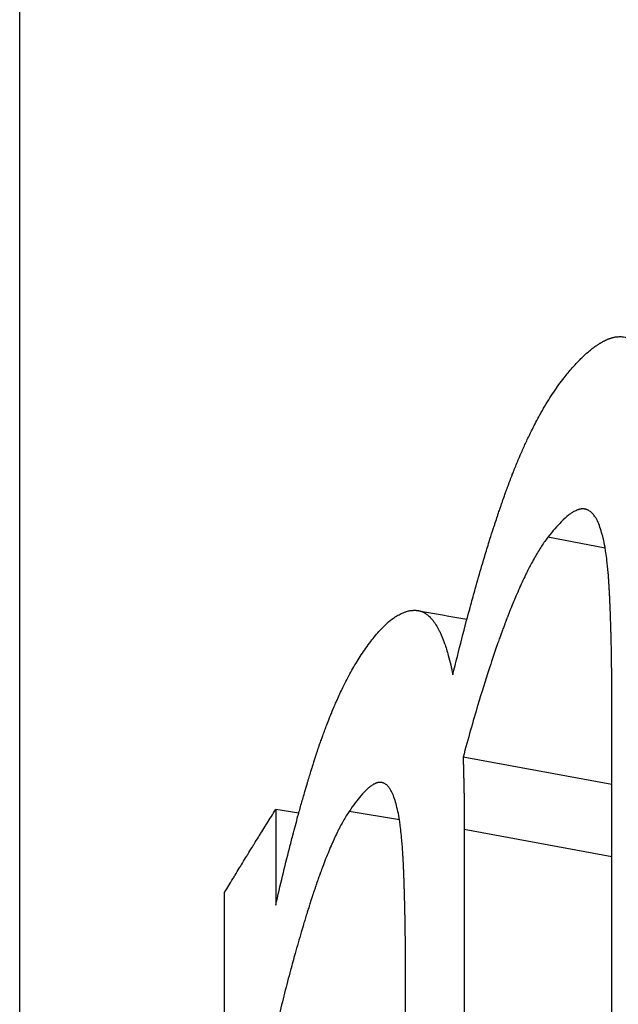
# Model space of a CAD drawing. Units: millimetres. Extents: x 24 to 170, y 37 to 116.
# Drawn here: x 133 to 134, y 58 to 60 of the extents above; entities that cross this region are included whole.
import ezdxf

# ---------------------------------------------------------------- set-up
doc = ezdxf.new("R2010")
doc.units = ezdxf.units.MM
doc.layers.add('Visible Edges(Frese)', color=7, linetype='Continuous', lineweight=50)
doc.layers.add('Visible Tangent Edges(Frese)', color=7, linetype='Continuous', lineweight=40)

msp = doc.modelspace()

# ---------------------------------------------------------------- linework, layer by layer
at = {"layer": 'Visible Edges(Frese)', "lineweight": 25}
for p, q in [((132.7704, 57.9523), (132.7704, 74.2086)), ((133.6575, 58.7485), (133.4346, 58.7895)), ((133.1883, 58.7056), (133.1539, 58.711))]:
    msp.add_line(p, q, dxfattribs=at)
for points, knots in [([(133.586, 59.3578), (133.59, 59.3629), (133.594, 59.3678), (133.598, 59.3723), (133.6019, 59.3768), (133.6058, 59.381), (133.6097, 59.3849), (133.6116, 59.3868), (133.6135, 59.3887), (133.6154, 59.3905), (133.6182, 59.3932), (133.6211, 59.3956), (133.6238, 59.3979), (133.6248, 59.3987), (133.6257, 59.3995), (133.6266, 59.4002), (133.6284, 59.4017), (133.6303, 59.403), (133.6321, 59.4043), (133.633, 59.405), (133.6339, 59.4056), (133.6348, 59.4062), (133.6361, 59.4071), (133.6375, 59.408), (133.6388, 59.4088), (133.6392, 59.4091), (133.6397, 59.4094), (133.6401, 59.4096), (133.641, 59.4102), (133.6419, 59.4107), (133.6428, 59.4112), (133.6432, 59.4114), (133.6436, 59.4117), (133.6441, 59.4119), (133.6447, 59.4122), (133.6454, 59.4126), (133.646, 59.4129), (133.6463, 59.413), (133.6465, 59.4131), (133.6467, 59.4132), (133.6471, 59.4134), (133.6476, 59.4137), (133.648, 59.4139), (133.6482, 59.414), (133.6484, 59.4141), (133.6486, 59.4142), (133.6491, 59.4144), (133.6495, 59.4146), (133.6499, 59.4147), (133.6501, 59.4148), (133.6504, 59.4149), (133.6506, 59.415), (133.6509, 59.4152), (133.6512, 59.4153), (133.6515, 59.4154), (133.6518, 59.4156), (133.6522, 59.4157), (133.6525, 59.4158), (133.6526, 59.4159), (133.6527, 59.4159), (133.6528, 59.416), (133.653, 59.416), (133.6532, 59.4161), (133.6534, 59.4162), (133.6535, 59.4162), (133.6537, 59.4163), (133.6538, 59.4163), (133.654, 59.4164), (133.6542, 59.4165), (133.6544, 59.4166), (133.6545, 59.4166), (133.6546, 59.4166), (133.6547, 59.4167), (133.655, 59.4168), (133.6553, 59.4169), (133.6557, 59.417), (133.6559, 59.4171), (133.6561, 59.4171), (133.6563, 59.4172), (133.6567, 59.4173), (133.6571, 59.4175), (133.6575, 59.4176), (133.6577, 59.4176), (133.658, 59.4177), (133.6582, 59.4178), (133.6586, 59.4179), (133.659, 59.418), (133.6594, 59.4181), (133.6596, 59.4181), (133.6598, 59.4182), (133.66, 59.4182), (133.6606, 59.4184), (133.6613, 59.4185), (133.6619, 59.4186), (133.6623, 59.4187), (133.6627, 59.4188), (133.6631, 59.4188), (133.6639, 59.419), (133.6647, 59.4191), (133.6655, 59.4191), (133.6659, 59.4192), (133.6663, 59.4192), (133.6667, 59.4192), (133.6679, 59.4193), (133.6691, 59.4193), (133.6703, 59.4193), (133.6711, 59.4193), (133.6719, 59.4193), (133.6727, 59.4192), (133.6742, 59.419), (133.6758, 59.4188), (133.6773, 59.4185), (133.678, 59.4183), (133.6788, 59.4181), (133.6795, 59.4179), (133.6833, 59.4168), (133.687, 59.4151), (133.6905, 59.4127), (133.6961, 59.409), (133.7015, 59.4036), (133.7066, 59.3967)], [0, 0, 0, 0, 0.166667, 0.166667, 0.166667, 0.333333, 0.333333, 0.333333, 0.416667, 0.416667, 0.416667, 0.541667, 0.541667, 0.541667, 0.583333, 0.583333, 0.583333, 0.666667, 0.666667, 0.666667, 0.708333, 0.708333, 0.708333, 0.770833, 0.770833, 0.770833, 0.791667, 0.791667, 0.791667, 0.833333, 0.833333, 0.833333, 0.854167, 0.854167, 0.854167, 0.885417, 0.885417, 0.885417, 0.895833, 0.895833, 0.895833, 0.916667, 0.916667, 0.916667, 0.927083, 0.927083, 0.927083, 0.947917, 0.947917, 0.947917, 0.958333, 0.958333, 0.958333, 0.973958, 0.973958, 0.973958, 0.989583, 0.989583, 0.989583, 0.994792, 0.994792, 0.994792, 1.005208, 1.005208, 1.005208, 1.010417, 1.010417, 1.010417, 1.020833, 1.020833, 1.020833, 1.026042, 1.026042, 1.026042, 1.041667, 1.041667, 1.041667, 1.052083, 1.052083, 1.052083, 1.072917, 1.072917, 1.072917, 1.083333, 1.083333, 1.083333, 1.104167, 1.104167, 1.104167, 1.114583, 1.114583, 1.114583, 1.145833, 1.145833, 1.145833, 1.166667, 1.166667, 1.166667, 1.208333, 1.208333, 1.208333, 1.229167, 1.229167, 1.229167, 1.291667, 1.291667, 1.291667, 1.333333, 1.333333, 1.333333, 1.416667, 1.416667, 1.416667, 1.458333, 1.458333, 1.458333, 1.666667, 1.666667, 1.666667, 2, 2, 2, 2]), ([(133.4192, 58.9129), (133.4237, 58.9314), (133.4282, 58.9494), (133.4327, 58.9668), (133.4371, 58.9842), (133.4416, 59.0011), (133.4461, 59.0175), (133.4483, 59.0257), (133.4505, 59.0337), (133.4528, 59.0416), (133.4561, 59.0535), (133.4594, 59.0651), (133.4628, 59.0763), (133.4639, 59.0801), (133.465, 59.0838), (133.4661, 59.0875), (133.4683, 59.0949), (133.4705, 59.1022), (133.4727, 59.1093), (133.4738, 59.1128), (133.4749, 59.1164), (133.476, 59.1199), (133.4777, 59.1251), (133.4794, 59.1303), (133.481, 59.1353), (133.4816, 59.137), (133.4821, 59.1387), (133.4827, 59.1404), (133.4838, 59.1438), (133.4849, 59.1471), (133.486, 59.1504), (133.4865, 59.152), (133.4871, 59.1537), (133.4876, 59.1553), (133.4885, 59.1578), (133.4893, 59.1602), (133.4901, 59.1626), (133.4904, 59.1634), (133.4906, 59.1642), (133.4909, 59.165), (133.4915, 59.1666), (133.492, 59.1682), (133.4926, 59.1698), (133.4928, 59.1705), (133.4931, 59.1713), (133.4934, 59.1721), (133.4939, 59.1737), (133.4945, 59.1753), (133.495, 59.1768), (133.4953, 59.1776), (133.4956, 59.1784), (133.4959, 59.1791), (133.4963, 59.1803), (133.4967, 59.1815), (133.4971, 59.1826), (133.4975, 59.1838), (133.4979, 59.1849), (133.4983, 59.186), (133.4985, 59.1864), (133.4986, 59.1868), (133.4987, 59.1872), (133.499, 59.1879), (133.4993, 59.1887), (133.4996, 59.1895), (133.4997, 59.1898), (133.4998, 59.1902), (133.5, 59.1906), (133.5003, 59.1913), (133.5005, 59.1921), (133.5008, 59.1928), (133.5009, 59.1932), (133.5011, 59.1936), (133.5012, 59.194), (133.5016, 59.1951), (133.502, 59.1962), (133.5025, 59.1973), (133.5027, 59.1981), (133.503, 59.1988), (133.5033, 59.1995), (133.5038, 59.201), (133.5044, 59.2025), (133.505, 59.204), (133.5052, 59.2047), (133.5055, 59.2054), (133.5058, 59.2062), (133.5063, 59.2076), (133.5069, 59.2091), (133.5075, 59.2105), (133.5077, 59.2112), (133.508, 59.2119), (133.5083, 59.2127), (133.5091, 59.2148), (133.51, 59.217), (133.5108, 59.2191), (133.5114, 59.2205), (133.512, 59.2219), (133.5125, 59.2233), (133.5137, 59.2261), (133.5148, 59.2289), (133.5159, 59.2316), (133.5165, 59.233), (133.5171, 59.2344), (133.5176, 59.2357), (133.5194, 59.2398), (133.5211, 59.2438), (133.5228, 59.2478), (133.524, 59.2504), (133.5252, 59.253), (133.5263, 59.2556), (133.5287, 59.2608), (133.531, 59.2658), (133.5334, 59.2707), (133.5346, 59.2732), (133.5358, 59.2756), (133.537, 59.278), (133.5405, 59.2853), (133.5442, 59.2922), (133.5479, 59.299), (133.5503, 59.3035), (133.5528, 59.3078), (133.5552, 59.3121), (133.5602, 59.3206), (133.5653, 59.3287), (133.5704, 59.3363), (133.5755, 59.3439), (133.5807, 59.3511), (133.586, 59.3578)], [0, 0, 0, 0, 0.166667, 0.166667, 0.166667, 0.333333, 0.333333, 0.333333, 0.416667, 0.416667, 0.416667, 0.541667, 0.541667, 0.541667, 0.583333, 0.583333, 0.583333, 0.666667, 0.666667, 0.666667, 0.708333, 0.708333, 0.708333, 0.770833, 0.770833, 0.770833, 0.791667, 0.791667, 0.791667, 0.833333, 0.833333, 0.833333, 0.854167, 0.854167, 0.854167, 0.885417, 0.885417, 0.885417, 0.895833, 0.895833, 0.895833, 0.916667, 0.916667, 0.916667, 0.927083, 0.927083, 0.927083, 0.947917, 0.947917, 0.947917, 0.958333, 0.958333, 0.958333, 0.973958, 0.973958, 0.973958, 0.989583, 0.989583, 0.989583, 0.994792, 0.994792, 0.994792, 1.005208, 1.005208, 1.005208, 1.010417, 1.010417, 1.010417, 1.020833, 1.020833, 1.020833, 1.026042, 1.026042, 1.026042, 1.041667, 1.041667, 1.041667, 1.052083, 1.052083, 1.052083, 1.072917, 1.072917, 1.072917, 1.083333, 1.083333, 1.083333, 1.104167, 1.104167, 1.104167, 1.114583, 1.114583, 1.114583, 1.145833, 1.145833, 1.145833, 1.166667, 1.166667, 1.166667, 1.208333, 1.208333, 1.208333, 1.229167, 1.229167, 1.229167, 1.291667, 1.291667, 1.291667, 1.333333, 1.333333, 1.333333, 1.416667, 1.416667, 1.416667, 1.458333, 1.458333, 1.458333, 1.583333, 1.583333, 1.583333, 1.666667, 1.666667, 1.666667, 1.833333, 1.833333, 1.833333, 2, 2, 2, 2]), ([(133.6413, 59.1284), (133.6402, 59.1322), (133.639, 59.1356), (133.6377, 59.1388), (133.6365, 59.1419), (133.6351, 59.1447), (133.6337, 59.1472), (133.633, 59.1484), (133.6322, 59.1495), (133.6315, 59.1506), (133.6303, 59.1522), (133.6292, 59.1537), (133.6279, 59.1549), (133.6275, 59.1553), (133.6271, 59.1557), (133.6267, 59.1561), (133.6259, 59.1568), (133.625, 59.1575), (133.6241, 59.1581), (133.6237, 59.1584), (133.6232, 59.1587), (133.6228, 59.1589), (133.6221, 59.1593), (133.6214, 59.1596), (133.6207, 59.1599), (133.6205, 59.16), (133.6202, 59.1601), (133.62, 59.1602), (133.6195, 59.1604), (133.6191, 59.1605), (133.6186, 59.1606), (133.6183, 59.1607), (133.6181, 59.1608), (133.6179, 59.1608), (133.6175, 59.1609), (133.6171, 59.161), (133.6168, 59.161), (133.6166, 59.1611), (133.6165, 59.1611), (133.6164, 59.1611), (133.6161, 59.1611), (133.6159, 59.1612), (133.6156, 59.1612), (133.6155, 59.1612), (133.6154, 59.1612), (133.6153, 59.1612), (133.615, 59.1612), (133.6148, 59.1613), (133.6145, 59.1613), (133.6144, 59.1613), (133.6143, 59.1613), (133.6141, 59.1613), (133.6139, 59.1613), (133.6137, 59.1613), (133.6136, 59.1613), (133.6134, 59.1613), (133.6132, 59.1613), (133.613, 59.1613), (133.6129, 59.1613), (133.6128, 59.1613), (133.6128, 59.1613), (133.6126, 59.1613), (133.6125, 59.1612), (133.6124, 59.1612), (133.6123, 59.1612), (133.6123, 59.1612), (133.6122, 59.1612), (133.6121, 59.1612), (133.6119, 59.1612), (133.6118, 59.1612), (133.6117, 59.1612), (133.6117, 59.1612), (133.6116, 59.1612), (133.6114, 59.1611), (133.6112, 59.1611), (133.611, 59.1611), (133.6109, 59.1611), (133.6107, 59.161), (133.6106, 59.161), (133.6103, 59.161), (133.6101, 59.1609), (133.6098, 59.1609), (133.6096, 59.1608), (133.6095, 59.1608), (133.6094, 59.1608), (133.6091, 59.1607), (133.6088, 59.1607), (133.6085, 59.1606), (133.6084, 59.1605), (133.6082, 59.1605), (133.6081, 59.1605), (133.6077, 59.1603), (133.6073, 59.1602), (133.6068, 59.1601), (133.6065, 59.16), (133.6062, 59.1599), (133.606, 59.1598), (133.6054, 59.1595), (133.6048, 59.1593), (133.6042, 59.159), (133.6039, 59.1589), (133.6036, 59.1588), (133.6033, 59.1586), (133.6024, 59.1582), (133.6014, 59.1577), (133.6005, 59.1572), (133.5999, 59.1568), (133.5992, 59.1565), (133.5986, 59.1561), (133.5973, 59.1553), (133.596, 59.1544), (133.5946, 59.1534), (133.5939, 59.1529), (133.5933, 59.1524), (133.5926, 59.1518), (133.5891, 59.1491), (133.5855, 59.1458), (133.5816, 59.142), (133.5755, 59.1358), (133.5688, 59.1282), (133.5617, 59.119)], [0, 0, 0, 0, 0.166667, 0.166667, 0.166667, 0.333333, 0.333333, 0.333333, 0.416667, 0.416667, 0.416667, 0.541667, 0.541667, 0.541667, 0.583333, 0.583333, 0.583333, 0.666667, 0.666667, 0.666667, 0.708333, 0.708333, 0.708333, 0.770833, 0.770833, 0.770833, 0.791667, 0.791667, 0.791667, 0.833333, 0.833333, 0.833333, 0.854167, 0.854167, 0.854167, 0.885417, 0.885417, 0.885417, 0.895833, 0.895833, 0.895833, 0.916667, 0.916667, 0.916667, 0.927083, 0.927083, 0.927083, 0.947917, 0.947917, 0.947917, 0.958333, 0.958333, 0.958333, 0.973958, 0.973958, 0.973958, 0.989583, 0.989583, 0.989583, 0.994792, 0.994792, 0.994792, 1.005208, 1.005208, 1.005208, 1.010417, 1.010417, 1.010417, 1.020833, 1.020833, 1.020833, 1.026042, 1.026042, 1.026042, 1.041667, 1.041667, 1.041667, 1.052083, 1.052083, 1.052083, 1.072917, 1.072917, 1.072917, 1.083333, 1.083333, 1.083333, 1.104167, 1.104167, 1.104167, 1.114583, 1.114583, 1.114583, 1.145833, 1.145833, 1.145833, 1.166667, 1.166667, 1.166667, 1.208333, 1.208333, 1.208333, 1.229167, 1.229167, 1.229167, 1.291667, 1.291667, 1.291667, 1.333333, 1.333333, 1.333333, 1.416667, 1.416667, 1.416667, 1.458333, 1.458333, 1.458333, 1.666667, 1.666667, 1.666667, 2, 2, 2, 2]), ([(133.5617, 59.119), (133.5585, 59.1149), (133.5553, 59.1103), (133.552, 59.1053), (133.5487, 59.1003), (133.5454, 59.0949), (133.542, 59.089), (133.5404, 59.086), (133.5387, 59.083), (133.537, 59.0798), (133.5345, 59.0751), (133.5319, 59.0701), (133.5293, 59.0649), (133.5285, 59.0632), (133.5276, 59.0614), (133.5268, 59.0596), (133.525, 59.056), (133.5233, 59.0523), (133.5216, 59.0485), (133.5207, 59.0466), (133.5198, 59.0447), (133.519, 59.0427), (133.5172, 59.0388), (133.5155, 59.0348), (133.5137, 59.0306), (133.5128, 59.0286), (133.5119, 59.0265), (133.511, 59.0243), (133.5097, 59.0212), (133.5084, 59.0179), (133.507, 59.0146), (133.5066, 59.0135), (133.5062, 59.0124), (133.5057, 59.0113), (133.505, 59.0096), (133.5044, 59.0079), (133.5037, 59.0062), (133.5035, 59.0057), (133.5033, 59.0051), (133.503, 59.0045), (133.5027, 59.0037), (133.5024, 59.0028), (133.502, 59.0019), (133.5017, 59.0011), (133.5013, 59.0002), (133.501, 58.9993), (133.5009, 58.999), (133.5008, 58.9988), (133.5007, 58.9985), (133.5004, 58.9979), (133.5002, 58.9973), (133.5, 58.9967), (133.4999, 58.9964), (133.4998, 58.9961), (133.4997, 58.9958), (133.4994, 58.9952), (133.4992, 58.9946), (133.499, 58.9941), (133.4989, 58.9938), (133.4988, 58.9935), (133.4986, 58.9932), (133.4983, 58.9923), (133.498, 58.9914), (133.4976, 58.9905), (133.4974, 58.9899), (133.4972, 58.9893), (133.497, 58.9887), (133.4963, 58.9869), (133.4956, 58.9851), (133.4949, 58.9833), (133.4945, 58.9821), (133.494, 58.9808), (133.4936, 58.9796), (133.4922, 58.9759), (133.4909, 58.9722), (133.4895, 58.9684), (133.4886, 58.9659), (133.4877, 58.9633), (133.4868, 58.9608), (133.4841, 58.9531), (133.4814, 58.9451), (133.4786, 58.937), (133.4768, 58.9316), (133.475, 58.9261), (133.4732, 58.9205), (133.4677, 58.9037), (133.4622, 58.8861), (133.4567, 58.8677), (133.4494, 58.8431), (133.442, 58.817), (133.4346, 58.7895)], [0, 0, 0, 0, 0.166667, 0.166667, 0.166667, 0.333333, 0.333333, 0.333333, 0.416667, 0.416667, 0.416667, 0.541667, 0.541667, 0.541667, 0.583333, 0.583333, 0.583333, 0.666667, 0.666667, 0.666667, 0.708333, 0.708333, 0.708333, 0.791667, 0.791667, 0.791667, 0.833333, 0.833333, 0.833333, 0.895833, 0.895833, 0.895833, 0.916667, 0.916667, 0.916667, 0.947917, 0.947917, 0.947917, 0.958333, 0.958333, 0.958333, 0.973958, 0.973958, 0.973958, 0.989583, 0.989583, 0.989583, 0.994792, 0.994792, 0.994792, 1.005208, 1.005208, 1.005208, 1.010417, 1.010417, 1.010417, 1.020833, 1.020833, 1.020833, 1.026042, 1.026042, 1.026042, 1.041667, 1.041667, 1.041667, 1.052083, 1.052083, 1.052083, 1.083333, 1.083333, 1.083333, 1.104167, 1.104167, 1.104167, 1.166667, 1.166667, 1.166667, 1.208333, 1.208333, 1.208333, 1.333333, 1.333333, 1.333333, 1.416667, 1.416667, 1.416667, 1.666667, 1.666667, 1.666667, 2, 2, 2, 2]), ([(133.6575, 58.8635), (133.6575, 58.8735), (133.6575, 58.8833), (133.6574, 58.893), (133.6573, 58.9027), (133.6573, 58.9122), (133.6571, 58.9215), (133.6571, 58.9262), (133.657, 58.9308), (133.6569, 58.9354), (133.6568, 58.9423), (133.6567, 58.9491), (133.6566, 58.9558), (133.6565, 58.9581), (133.6565, 58.9603), (133.6564, 58.9625), (133.6563, 58.9669), (133.6562, 58.9713), (133.6561, 58.9757), (133.656, 58.9779), (133.656, 58.98), (133.6559, 58.9822), (133.6558, 58.9854), (133.6557, 58.9886), (133.6556, 58.9918), (133.6556, 58.9929), (133.6556, 58.9939), (133.6555, 58.995), (133.6555, 58.9971), (133.6554, 58.9992), (133.6553, 59.0013), (133.6553, 59.0024), (133.6553, 59.0034), (133.6552, 59.0045), (133.6552, 59.006), (133.6551, 59.0076), (133.655, 59.0091), (133.655, 59.0097), (133.655, 59.0102), (133.655, 59.0107), (133.6549, 59.0117), (133.6549, 59.0128), (133.6549, 59.0138), (133.6548, 59.0143), (133.6548, 59.0148), (133.6548, 59.0153), (133.6548, 59.0161), (133.6547, 59.0169), (133.6547, 59.0176), (133.6547, 59.0184), (133.6547, 59.0192), (133.6546, 59.0199), (133.6546, 59.0202), (133.6546, 59.0204), (133.6546, 59.0207), (133.6546, 59.0212), (133.6546, 59.0217), (133.6545, 59.0222), (133.6545, 59.0225), (133.6545, 59.0227), (133.6545, 59.023), (133.6545, 59.0235), (133.6545, 59.024), (133.6544, 59.0245), (133.6544, 59.0248), (133.6544, 59.025), (133.6544, 59.0253), (133.6544, 59.0258), (133.6544, 59.0263), (133.6543, 59.0268), (133.6543, 59.027), (133.6543, 59.0273), (133.6543, 59.0275), (133.6543, 59.028), (133.6543, 59.0285), (133.6542, 59.029), (133.6542, 59.0293), (133.6542, 59.0295), (133.6542, 59.0298), (133.6542, 59.0303), (133.6542, 59.0308), (133.6541, 59.0313), (133.6541, 59.0315), (133.6541, 59.0317), (133.6541, 59.032), (133.6541, 59.0325), (133.6541, 59.033), (133.654, 59.0335), (133.654, 59.0337), (133.654, 59.034), (133.654, 59.0342), (133.654, 59.0349), (133.6539, 59.0357), (133.6539, 59.0364), (133.6539, 59.0369), (133.6538, 59.0373), (133.6538, 59.0378), (133.6538, 59.0388), (133.6537, 59.0397), (133.6536, 59.0407), (133.6536, 59.0412), (133.6536, 59.0416), (133.6536, 59.0421), (133.6535, 59.0435), (133.6534, 59.0449), (133.6533, 59.0463), (133.6533, 59.0472), (133.6532, 59.0481), (133.6531, 59.049), (133.653, 59.0509), (133.6529, 59.0526), (133.6528, 59.0544), (133.6527, 59.0553), (133.6526, 59.0562), (133.6526, 59.0571), (133.6524, 59.0597), (133.6522, 59.0622), (133.652, 59.0647), (133.6518, 59.0664), (133.6517, 59.0681), (133.6515, 59.0697), (133.6512, 59.0729), (133.6509, 59.0761), (133.6506, 59.0791), (133.6504, 59.0806), (133.6502, 59.0821), (133.6501, 59.0836), (133.6496, 59.088), (133.649, 59.0922), (133.6484, 59.0962), (133.648, 59.0988), (133.6476, 59.1014), (133.6472, 59.1038), (133.6463, 59.1087), (133.6454, 59.1132), (133.6444, 59.1173), (133.6434, 59.1214), (133.6424, 59.1251), (133.6413, 59.1284)], [0, 0, 0, 0, 0.166667, 0.166667, 0.166667, 0.333333, 0.333333, 0.333333, 0.416667, 0.416667, 0.416667, 0.541667, 0.541667, 0.541667, 0.583333, 0.583333, 0.583333, 0.666667, 0.666667, 0.666667, 0.708333, 0.708333, 0.708333, 0.770833, 0.770833, 0.770833, 0.791667, 0.791667, 0.791667, 0.833333, 0.833333, 0.833333, 0.854167, 0.854167, 0.854167, 0.885417, 0.885417, 0.885417, 0.895833, 0.895833, 0.895833, 0.916667, 0.916667, 0.916667, 0.927083, 0.927083, 0.927083, 0.942708, 0.942708, 0.942708, 0.958333, 0.958333, 0.958333, 0.963542, 0.963542, 0.963542, 0.973958, 0.973958, 0.973958, 0.979167, 0.979167, 0.979167, 0.989583, 0.989583, 0.989583, 0.994792, 0.994792, 0.994792, 1.005208, 1.005208, 1.005208, 1.010417, 1.010417, 1.010417, 1.020833, 1.020833, 1.020833, 1.026042, 1.026042, 1.026042, 1.036458, 1.036458, 1.036458, 1.041667, 1.041667, 1.041667, 1.052083, 1.052083, 1.052083, 1.057292, 1.057292, 1.057292, 1.072917, 1.072917, 1.072917, 1.083333, 1.083333, 1.083333, 1.104167, 1.104167, 1.104167, 1.114583, 1.114583, 1.114583, 1.145833, 1.145833, 1.145833, 1.166667, 1.166667, 1.166667, 1.208333, 1.208333, 1.208333, 1.229167, 1.229167, 1.229167, 1.291667, 1.291667, 1.291667, 1.333333, 1.333333, 1.333333, 1.416667, 1.416667, 1.416667, 1.458333, 1.458333, 1.458333, 1.583333, 1.583333, 1.583333, 1.666667, 1.666667, 1.666667, 1.833333, 1.833333, 1.833333, 2, 2, 2, 2]), ([(133.2853, 58.9475), (133.2902, 58.9547), (133.295, 58.9613), (133.2997, 58.9672), (133.3044, 58.9731), (133.3091, 58.9784), (133.3137, 58.9831), (133.316, 58.9855), (133.3183, 58.9876), (133.3205, 58.9897), (133.3239, 58.9927), (133.3272, 58.9954), (133.3305, 58.9977), (133.3316, 58.9985), (133.3327, 58.9993), (133.3338, 59), (133.336, 59.0014), (133.3381, 59.0026), (133.3402, 59.0037), (133.3413, 59.0042), (133.3424, 59.0047), (133.3434, 59.0052), (133.345, 59.0059), (133.3466, 59.0065), (133.3481, 59.007), (133.3487, 59.0072), (133.3492, 59.0074), (133.3497, 59.0075), (133.3507, 59.0079), (133.3518, 59.0081), (133.3528, 59.0084), (133.3533, 59.0085), (133.3538, 59.0086), (133.3543, 59.0087), (133.3551, 59.0088), (133.3558, 59.009), (133.3566, 59.0091), (133.3569, 59.0091), (133.3571, 59.0091), (133.3574, 59.0091), (133.3579, 59.0092), (133.3584, 59.0093), (133.3589, 59.0093), (133.3591, 59.0093), (133.3594, 59.0093), (133.3596, 59.0093), (133.36, 59.0094), (133.3604, 59.0094), (133.3607, 59.0094), (133.3611, 59.0094), (133.3615, 59.0094), (133.3619, 59.0094), (133.362, 59.0094), (133.3621, 59.0094), (133.3622, 59.0094), (133.3625, 59.0094), (133.3627, 59.0094), (133.363, 59.0094), (133.3631, 59.0094), (133.3632, 59.0094), (133.3633, 59.0094), (133.3636, 59.0094), (133.3638, 59.0094), (133.3641, 59.0093), (133.3642, 59.0093), (133.3643, 59.0093), (133.3645, 59.0093), (133.3647, 59.0093), (133.3649, 59.0093), (133.3652, 59.0093), (133.3653, 59.0092), (133.3654, 59.0092), (133.3656, 59.0092), (133.3658, 59.0092), (133.366, 59.0092), (133.3663, 59.0091), (133.3664, 59.0091), (133.3665, 59.0091), (133.3667, 59.0091), (133.3669, 59.009), (133.3671, 59.009), (133.3674, 59.009), (133.3675, 59.0089), (133.3676, 59.0089), (133.3677, 59.0089), (133.368, 59.0088), (133.3682, 59.0088), (133.3685, 59.0087), (133.3686, 59.0087), (133.3687, 59.0087), (133.3688, 59.0087), (133.3692, 59.0086), (133.3695, 59.0085), (133.3699, 59.0084), (133.3701, 59.0083), (133.3704, 59.0083), (133.3706, 59.0082), (133.3711, 59.008), (133.3715, 59.0079), (133.372, 59.0077), (133.3722, 59.0076), (133.3725, 59.0075), (133.3727, 59.0074), (133.3734, 59.0072), (133.3741, 59.0069), (133.3748, 59.0065), (133.3753, 59.0063), (133.3757, 59.0061), (133.3762, 59.0058), (133.3771, 59.0053), (133.378, 59.0048), (133.3789, 59.0042), (133.3793, 59.0039), (133.3797, 59.0036), (133.3802, 59.0032), (133.3815, 59.0022), (133.3828, 59.0011), (133.3841, 58.9999), (133.3849, 58.9991), (133.3858, 58.9982), (133.3866, 58.9973), (133.3883, 58.9955), (133.3899, 58.9934), (133.3915, 58.9912), (133.3923, 58.99), (133.3931, 58.9889), (133.3938, 58.9876), (133.3954, 58.9852), (133.3969, 58.9825), (133.3984, 58.9796), (133.3991, 58.9782), (133.3999, 58.9767), (133.4006, 58.9751), (133.402, 58.972), (133.4034, 58.9687), (133.4048, 58.9652), (133.4054, 58.9634), (133.4061, 58.9616), (133.4068, 58.9598), (133.4088, 58.9542), (133.4106, 58.9481), (133.4124, 58.9416), (133.4149, 58.9329), (133.4171, 58.9233), (133.4192, 58.9129)], [0, 0, 0, 0, 0.166667, 0.166667, 0.166667, 0.333333, 0.333333, 0.333333, 0.416667, 0.416667, 0.416667, 0.541667, 0.541667, 0.541667, 0.583333, 0.583333, 0.583333, 0.666667, 0.666667, 0.666667, 0.708333, 0.708333, 0.708333, 0.770833, 0.770833, 0.770833, 0.791667, 0.791667, 0.791667, 0.833333, 0.833333, 0.833333, 0.854167, 0.854167, 0.854167, 0.885417, 0.885417, 0.885417, 0.895833, 0.895833, 0.895833, 0.916667, 0.916667, 0.916667, 0.927083, 0.927083, 0.927083, 0.942708, 0.942708, 0.942708, 0.958333, 0.958333, 0.958333, 0.963542, 0.963542, 0.963542, 0.973958, 0.973958, 0.973958, 0.979167, 0.979167, 0.979167, 0.989583, 0.989583, 0.989583, 0.994792, 0.994792, 0.994792, 1.005208, 1.005208, 1.005208, 1.010417, 1.010417, 1.010417, 1.020833, 1.020833, 1.020833, 1.026042, 1.026042, 1.026042, 1.036458, 1.036458, 1.036458, 1.041667, 1.041667, 1.041667, 1.052083, 1.052083, 1.052083, 1.057292, 1.057292, 1.057292, 1.072917, 1.072917, 1.072917, 1.083333, 1.083333, 1.083333, 1.104167, 1.104167, 1.104167, 1.114583, 1.114583, 1.114583, 1.145833, 1.145833, 1.145833, 1.166667, 1.166667, 1.166667, 1.208333, 1.208333, 1.208333, 1.229167, 1.229167, 1.229167, 1.291667, 1.291667, 1.291667, 1.333333, 1.333333, 1.333333, 1.416667, 1.416667, 1.416667, 1.458333, 1.458333, 1.458333, 1.541667, 1.541667, 1.541667, 1.583333, 1.583333, 1.583333, 1.666667, 1.666667, 1.666667, 1.708333, 1.708333, 1.708333, 1.833333, 1.833333, 1.833333, 2, 2, 2, 2]), ([(133.1539, 58.5678), (133.1573, 58.5827), (133.1607, 58.5973), (133.1641, 58.6114), (133.1675, 58.6256), (133.1709, 58.6394), (133.1744, 58.6528), (133.1761, 58.6595), (133.1778, 58.6661), (133.1795, 58.6727), (133.1821, 58.6825), (133.1846, 58.692), (133.1872, 58.7014), (133.1881, 58.7046), (133.1889, 58.7077), (133.1898, 58.7107), (133.1915, 58.7169), (133.1932, 58.723), (133.1949, 58.729), (133.1958, 58.7319), (133.1967, 58.7349), (133.1975, 58.7379), (133.1988, 58.7423), (133.2001, 58.7466), (133.2014, 58.751), (133.2018, 58.7524), (133.2022, 58.7538), (133.2027, 58.7553), (133.2035, 58.7581), (133.2044, 58.7609), (133.2053, 58.7637), (133.2057, 58.7651), (133.2061, 58.7665), (133.2066, 58.7679), (133.2072, 58.77), (133.2078, 58.7721), (133.2085, 58.7742), (133.2087, 58.7749), (133.2089, 58.7755), (133.2091, 58.7762), (133.2096, 58.7776), (133.21, 58.779), (133.2104, 58.7803), (133.2107, 58.781), (133.2109, 58.7817), (133.2111, 58.7823), (133.2114, 58.7834), (133.2117, 58.7844), (133.2121, 58.7854), (133.2124, 58.7864), (133.2127, 58.7874), (133.213, 58.7884), (133.2131, 58.7887), (133.2132, 58.7891), (133.2134, 58.7894), (133.2136, 58.7901), (133.2138, 58.7907), (133.214, 58.7914), (133.2141, 58.7917), (133.2142, 58.792), (133.2143, 58.7924), (133.2145, 58.793), (133.2148, 58.7937), (133.215, 58.7944), (133.2151, 58.7947), (133.2152, 58.795), (133.2153, 58.7953), (133.2155, 58.796), (133.2157, 58.7967), (133.2159, 58.7973), (133.2161, 58.7976), (133.2162, 58.798), (133.2163, 58.7983), (133.2165, 58.799), (133.2167, 58.7996), (133.2169, 58.8003), (133.217, 58.8006), (133.2171, 58.8009), (133.2172, 58.8012), (133.2175, 58.8019), (133.2177, 58.8025), (133.2179, 58.8032), (133.218, 58.8035), (133.2181, 58.8038), (133.2182, 58.8041), (133.2184, 58.8048), (133.2187, 58.8054), (133.2189, 58.8061), (133.219, 58.8064), (133.2191, 58.8067), (133.2192, 58.807), (133.2195, 58.808), (133.2199, 58.809), (133.2202, 58.8099), (133.2204, 58.8105), (133.2206, 58.8112), (133.2209, 58.8118), (133.2213, 58.8131), (133.2217, 58.8143), (133.2222, 58.8156), (133.2224, 58.8162), (133.2226, 58.8169), (133.2228, 58.8175), (133.2235, 58.8194), (133.2242, 58.8212), (133.2248, 58.8231), (133.2253, 58.8243), (133.2257, 58.8256), (133.2262, 58.8268), (133.2271, 58.8292), (133.228, 58.8317), (133.2289, 58.8341), (133.2293, 58.8353), (133.2298, 58.8365), (133.2303, 58.8377), (133.2316, 58.8412), (133.233, 58.8448), (133.2344, 58.8482), (133.2353, 58.8506), (133.2362, 58.8529), (133.2372, 58.8551), (133.239, 58.8597), (133.2409, 58.8641), (133.2428, 58.8685), (133.2438, 58.8707), (133.2447, 58.8729), (133.2457, 58.875), (133.2485, 58.8814), (133.2515, 58.8877), (133.2544, 58.8937), (133.2564, 58.8977), (133.2584, 58.9017), (133.2604, 58.9055), (133.2644, 58.9132), (133.2685, 58.9206), (133.2726, 58.9276), (133.2768, 58.9346), (133.281, 58.9412), (133.2853, 58.9475)], [0, 0, 0, 0, 0.166667, 0.166667, 0.166667, 0.333333, 0.333333, 0.333333, 0.416667, 0.416667, 0.416667, 0.541667, 0.541667, 0.541667, 0.583333, 0.583333, 0.583333, 0.666667, 0.666667, 0.666667, 0.708333, 0.708333, 0.708333, 0.770833, 0.770833, 0.770833, 0.791667, 0.791667, 0.791667, 0.833333, 0.833333, 0.833333, 0.854167, 0.854167, 0.854167, 0.885417, 0.885417, 0.885417, 0.895833, 0.895833, 0.895833, 0.916667, 0.916667, 0.916667, 0.927083, 0.927083, 0.927083, 0.942708, 0.942708, 0.942708, 0.958333, 0.958333, 0.958333, 0.963542, 0.963542, 0.963542, 0.973958, 0.973958, 0.973958, 0.979167, 0.979167, 0.979167, 0.989583, 0.989583, 0.989583, 0.994792, 0.994792, 0.994792, 1.005208, 1.005208, 1.005208, 1.010417, 1.010417, 1.010417, 1.020833, 1.020833, 1.020833, 1.026042, 1.026042, 1.026042, 1.036458, 1.036458, 1.036458, 1.041667, 1.041667, 1.041667, 1.052083, 1.052083, 1.052083, 1.057292, 1.057292, 1.057292, 1.072917, 1.072917, 1.072917, 1.083333, 1.083333, 1.083333, 1.104167, 1.104167, 1.104167, 1.114583, 1.114583, 1.114583, 1.145833, 1.145833, 1.145833, 1.166667, 1.166667, 1.166667, 1.208333, 1.208333, 1.208333, 1.229167, 1.229167, 1.229167, 1.291667, 1.291667, 1.291667, 1.333333, 1.333333, 1.333333, 1.416667, 1.416667, 1.416667, 1.458333, 1.458333, 1.458333, 1.583333, 1.583333, 1.583333, 1.666667, 1.666667, 1.666667, 1.833333, 1.833333, 1.833333, 2, 2, 2, 2]), ([(133.6575, 58.1112), (133.6575, 58.153), (133.6575, 58.1948), (133.6575, 58.2366), (133.6575, 58.247), (133.6575, 58.2575), (133.6575, 58.2679), (133.6575, 58.2888), (133.6575, 58.3097), (133.6575, 58.3306), (133.6575, 58.3411), (133.6575, 58.3515), (133.6575, 58.362), (133.6575, 58.4247), (133.6575, 58.4874), (133.6575, 58.5501), (133.6575, 58.5814), (133.6575, 58.6128), (133.6575, 58.6441), (133.6575, 58.7173), (133.6575, 58.7904), (133.6575, 58.8635)], [0, 0, 0, 0, 0.01447866, 0.01447866, 0.01447866, 0.01809833, 0.01809833, 0.01809833, 0.02533766, 0.02533766, 0.02533766, 0.02895732, 0.02895732, 0.02895732, 0.05067531, 0.05067531, 0.05067531, 0.06153431, 0.06153431, 0.06153431, 0.08687196, 0.08687196, 0.08687196, 0.08687196]), ([(133.4346, 58.7895), (133.4347, 58.7874), (133.4348, 58.7852), (133.4348, 58.7829), (133.4349, 58.7807), (133.4349, 58.7784), (133.435, 58.776), (133.435, 58.7748), (133.4351, 58.7736), (133.4351, 58.7724), (133.4352, 58.7705), (133.4352, 58.7687), (133.4353, 58.7667), (133.4353, 58.7661), (133.4353, 58.7655), (133.4353, 58.7648), (133.4353, 58.7635), (133.4354, 58.7622), (133.4354, 58.7609), (133.4354, 58.7602), (133.4354, 58.7595), (133.4354, 58.7588), (133.4355, 58.7578), (133.4355, 58.7568), (133.4355, 58.7558), (133.4355, 58.7554), (133.4355, 58.7551), (133.4355, 58.7547), (133.4356, 58.754), (133.4356, 58.7533), (133.4356, 58.7526), (133.4356, 58.7523), (133.4356, 58.7519), (133.4356, 58.7516), (133.4356, 58.7509), (133.4356, 58.7502), (133.4357, 58.7494), (133.4357, 58.7491), (133.4357, 58.7487), (133.4357, 58.7484), (133.4357, 58.7478), (133.4357, 58.7473), (133.4357, 58.7467), (133.4357, 58.7466), (133.4357, 58.7464), (133.4357, 58.7462), (133.4357, 58.7459), (133.4357, 58.7456), (133.4357, 58.7454), (133.4358, 58.7451), (133.4358, 58.7448), (133.4358, 58.7445), (133.4358, 58.7445), (133.4358, 58.7444), (133.4358, 58.7443), (133.4358, 58.7441), (133.4358, 58.7439), (133.4358, 58.7437), (133.4358, 58.7436), (133.4358, 58.7435), (133.4358, 58.7434), (133.4358, 58.7433), (133.4358, 58.7431), (133.4358, 58.7429), (133.4358, 58.7428), (133.4358, 58.7427), (133.4358, 58.7426), (133.4358, 58.7423), (133.4358, 58.742), (133.4358, 58.7418), (133.4358, 58.7416), (133.4358, 58.7414), (133.4358, 58.7412), (133.4358, 58.7406), (133.4359, 58.7401), (133.4359, 58.7395), (133.4359, 58.7391), (133.4359, 58.7387), (133.4359, 58.7383), (133.4359, 58.7376), (133.4359, 58.7368), (133.4359, 58.736), (133.4359, 58.7356), (133.4359, 58.7352), (133.436, 58.7349), (133.436, 58.7341), (133.436, 58.7333), (133.436, 58.7325), (133.436, 58.7321), (133.436, 58.7317), (133.436, 58.7313), (133.436, 58.7301), (133.436, 58.7289), (133.4361, 58.7276), (133.4361, 58.7268), (133.4361, 58.726), (133.4361, 58.7252), (133.4361, 58.7235), (133.4361, 58.7218), (133.4362, 58.7201), (133.4362, 58.7193), (133.4362, 58.7184), (133.4362, 58.7175), (133.4362, 58.7132), (133.4363, 58.7087), (133.4363, 58.7041), (133.4363, 58.6968), (133.4364, 58.689), (133.4364, 58.6809)], [0, 0, 0, 0, 0.166667, 0.166667, 0.166667, 0.333333, 0.333333, 0.333333, 0.416667, 0.416667, 0.416667, 0.541667, 0.541667, 0.541667, 0.583333, 0.583333, 0.583333, 0.666667, 0.666667, 0.666667, 0.708333, 0.708333, 0.708333, 0.770833, 0.770833, 0.770833, 0.791667, 0.791667, 0.791667, 0.833333, 0.833333, 0.833333, 0.854167, 0.854167, 0.854167, 0.895833, 0.895833, 0.895833, 0.916667, 0.916667, 0.916667, 0.947917, 0.947917, 0.947917, 0.958333, 0.958333, 0.958333, 0.973958, 0.973958, 0.973958, 0.989583, 0.989583, 0.989583, 0.994792, 0.994792, 0.994792, 1.005208, 1.005208, 1.005208, 1.010417, 1.010417, 1.010417, 1.020833, 1.020833, 1.020833, 1.026042, 1.026042, 1.026042, 1.041667, 1.041667, 1.041667, 1.052083, 1.052083, 1.052083, 1.083333, 1.083333, 1.083333, 1.104167, 1.104167, 1.104167, 1.145833, 1.145833, 1.145833, 1.166667, 1.166667, 1.166667, 1.208333, 1.208333, 1.208333, 1.229167, 1.229167, 1.229167, 1.291667, 1.291667, 1.291667, 1.333333, 1.333333, 1.333333, 1.416667, 1.416667, 1.416667, 1.458333, 1.458333, 1.458333, 1.666667, 1.666667, 1.666667, 2, 2, 2, 2]), ([(133.3341, 58.7194), (133.3332, 58.7231), (133.3321, 58.7266), (133.331, 58.7297), (133.3299, 58.7328), (133.3287, 58.7355), (133.3274, 58.738), (133.3268, 58.7392), (133.3261, 58.7403), (133.3254, 58.7414), (133.3244, 58.743), (133.3234, 58.7444), (133.3223, 58.7456), (133.3219, 58.746), (133.3216, 58.7464), (133.3212, 58.7468), (133.3205, 58.7475), (133.3197, 58.7481), (133.3189, 58.7487), (133.3185, 58.749), (133.3181, 58.7493), (133.3178, 58.7495), (133.3172, 58.7499), (133.3165, 58.7502), (133.3159, 58.7505), (133.3157, 58.7505), (133.3155, 58.7506), (133.3153, 58.7507), (133.3149, 58.7509), (133.3145, 58.751), (133.3141, 58.7511), (133.3138, 58.7512), (133.3136, 58.7513), (133.3134, 58.7513), (133.3131, 58.7514), (133.3128, 58.7514), (133.3124, 58.7515), (133.3123, 58.7515), (133.3122, 58.7515), (133.3121, 58.7515), (133.3119, 58.7516), (133.3117, 58.7516), (133.3115, 58.7516), (133.3113, 58.7516), (133.3112, 58.7516), (133.3111, 58.7516), (133.3109, 58.7517), (133.3107, 58.7517), (133.3104, 58.7517), (133.3103, 58.7517), (133.3102, 58.7517), (133.3101, 58.7517), (133.3099, 58.7517), (133.3098, 58.7517), (133.3096, 58.7517), (133.3094, 58.7517), (133.3093, 58.7516), (133.3091, 58.7516), (133.309, 58.7516), (133.309, 58.7516), (133.3089, 58.7516), (133.3088, 58.7516), (133.3087, 58.7516), (133.3086, 58.7516), (133.3085, 58.7516), (133.3085, 58.7516), (133.3084, 58.7516), (133.3083, 58.7516), (133.3082, 58.7515), (133.308, 58.7515), (133.308, 58.7515), (133.3079, 58.7515), (133.3079, 58.7515), (133.3077, 58.7515), (133.3075, 58.7514), (133.3073, 58.7514), (133.3072, 58.7514), (133.3071, 58.7514), (133.307, 58.7513), (133.3067, 58.7513), (133.3065, 58.7512), (133.3063, 58.7512), (133.3061, 58.7511), (133.306, 58.7511), (133.3059, 58.7511), (133.3057, 58.751), (133.3054, 58.7509), (133.3052, 58.7508), (133.305, 58.7508), (133.3049, 58.7508), (133.3048, 58.7507), (133.3044, 58.7506), (133.304, 58.7505), (133.3037, 58.7503), (133.3034, 58.7502), (133.3032, 58.7501), (133.3029, 58.75), (133.3024, 58.7497), (133.3019, 58.7495), (133.3013, 58.7492), (133.3011, 58.7491), (133.3008, 58.7489), (133.3005, 58.7488), (133.2997, 58.7483), (133.2989, 58.7478), (133.2981, 58.7473), (133.2975, 58.7469), (133.297, 58.7465), (133.2964, 58.7461), (133.2952, 58.7453), (133.2941, 58.7444), (133.2929, 58.7433), (133.2923, 58.7428), (133.2917, 58.7423), (133.2911, 58.7417), (133.288, 58.739), (133.2848, 58.7356), (133.2814, 58.7317), (133.276, 58.7254), (133.2702, 58.7176), (133.2639, 58.7083)], [0, 0, 0, 0, 0.166667, 0.166667, 0.166667, 0.333333, 0.333333, 0.333333, 0.416667, 0.416667, 0.416667, 0.541667, 0.541667, 0.541667, 0.583333, 0.583333, 0.583333, 0.666667, 0.666667, 0.666667, 0.708333, 0.708333, 0.708333, 0.770833, 0.770833, 0.770833, 0.791667, 0.791667, 0.791667, 0.833333, 0.833333, 0.833333, 0.854167, 0.854167, 0.854167, 0.885417, 0.885417, 0.885417, 0.895833, 0.895833, 0.895833, 0.916667, 0.916667, 0.916667, 0.927083, 0.927083, 0.927083, 0.947917, 0.947917, 0.947917, 0.958333, 0.958333, 0.958333, 0.973958, 0.973958, 0.973958, 0.989583, 0.989583, 0.989583, 0.994792, 0.994792, 0.994792, 1.005208, 1.005208, 1.005208, 1.010417, 1.010417, 1.010417, 1.020833, 1.020833, 1.020833, 1.026042, 1.026042, 1.026042, 1.041667, 1.041667, 1.041667, 1.052083, 1.052083, 1.052083, 1.072917, 1.072917, 1.072917, 1.083333, 1.083333, 1.083333, 1.104167, 1.104167, 1.104167, 1.114583, 1.114583, 1.114583, 1.145833, 1.145833, 1.145833, 1.166667, 1.166667, 1.166667, 1.208333, 1.208333, 1.208333, 1.229167, 1.229167, 1.229167, 1.291667, 1.291667, 1.291667, 1.333333, 1.333333, 1.333333, 1.416667, 1.416667, 1.416667, 1.458333, 1.458333, 1.458333, 1.666667, 1.666667, 1.666667, 2, 2, 2, 2]), ([(133.3485, 58.4549), (133.3485, 58.4649), (133.3484, 58.4747), (133.3484, 58.4843), (133.3483, 58.494), (133.3483, 58.5035), (133.3481, 58.5128), (133.3481, 58.5175), (133.348, 58.5221), (133.348, 58.5267), (133.3479, 58.5336), (133.3478, 58.5404), (133.3476, 58.5471), (133.3476, 58.5494), (133.3476, 58.5516), (133.3475, 58.5538), (133.3474, 58.5582), (133.3473, 58.5626), (133.3472, 58.567), (133.3472, 58.5692), (133.3471, 58.5713), (133.3471, 58.5735), (133.347, 58.5767), (133.3469, 58.5799), (133.3468, 58.5831), (133.3468, 58.5842), (133.3468, 58.5852), (133.3467, 58.5863), (133.3467, 58.5884), (133.3466, 58.5905), (133.3465, 58.5926), (133.3465, 58.5937), (133.3465, 58.5947), (133.3464, 58.5957), (133.3464, 58.5973), (133.3463, 58.5989), (133.3463, 58.6004), (133.3463, 58.6009), (133.3463, 58.6015), (133.3462, 58.602), (133.3462, 58.603), (133.3462, 58.604), (133.3461, 58.6051), (133.3461, 58.6056), (133.3461, 58.6061), (133.3461, 58.6066), (133.3461, 58.6074), (133.346, 58.6081), (133.346, 58.6089), (133.346, 58.6097), (133.3459, 58.6104), (133.3459, 58.6112), (133.3459, 58.6115), (133.3459, 58.6117), (133.3459, 58.612), (133.3459, 58.6125), (133.3459, 58.613), (133.3458, 58.6135), (133.3458, 58.6137), (133.3458, 58.614), (133.3458, 58.6142), (133.3458, 58.6148), (133.3458, 58.6153), (133.3458, 58.6158), (133.3457, 58.616), (133.3457, 58.6163), (133.3457, 58.6165), (133.3457, 58.617), (133.3457, 58.6175), (133.3457, 58.618), (133.3457, 58.6183), (133.3456, 58.6185), (133.3456, 58.6188), (133.3456, 58.6193), (133.3456, 58.6198), (133.3456, 58.6203), (133.3456, 58.6205), (133.3456, 58.6208), (133.3455, 58.621), (133.3455, 58.6215), (133.3455, 58.622), (133.3455, 58.6225), (133.3455, 58.6228), (133.3455, 58.623), (133.3455, 58.6232), (133.3454, 58.6237), (133.3454, 58.6242), (133.3454, 58.6247), (133.3454, 58.625), (133.3454, 58.6252), (133.3454, 58.6255), (133.3453, 58.6262), (133.3453, 58.6269), (133.3453, 58.6276), (133.3452, 58.6281), (133.3452, 58.6286), (133.3452, 58.6291), (133.3451, 58.63), (133.3451, 58.631), (133.3451, 58.6319), (133.345, 58.6324), (133.345, 58.6329), (133.345, 58.6333), (133.3449, 58.6348), (133.3448, 58.6361), (133.3448, 58.6375), (133.3447, 58.6384), (133.3447, 58.6394), (133.3446, 58.6403), (133.3445, 58.6421), (133.3444, 58.6439), (133.3443, 58.6456), (133.3442, 58.6465), (133.3442, 58.6474), (133.3441, 58.6483), (133.3439, 58.6509), (133.3438, 58.6534), (133.3436, 58.6559), (133.3434, 58.6576), (133.3433, 58.6593), (133.3432, 58.6609), (133.3429, 58.6641), (133.3426, 58.6672), (133.3423, 58.6703), (133.3422, 58.6718), (133.342, 58.6733), (133.3419, 58.6748), (133.3414, 58.6792), (133.3409, 58.6833), (133.3404, 58.6873), (133.3401, 58.6899), (133.3397, 58.6925), (133.3393, 58.6949), (133.3386, 58.6998), (133.3378, 58.7043), (133.3369, 58.7083), (133.336, 58.7124), (133.3351, 58.7161), (133.3341, 58.7194)], [0, 0, 0, 0, 0.166667, 0.166667, 0.166667, 0.333333, 0.333333, 0.333333, 0.416667, 0.416667, 0.416667, 0.541667, 0.541667, 0.541667, 0.583333, 0.583333, 0.583333, 0.666667, 0.666667, 0.666667, 0.708333, 0.708333, 0.708333, 0.770833, 0.770833, 0.770833, 0.791667, 0.791667, 0.791667, 0.833333, 0.833333, 0.833333, 0.854167, 0.854167, 0.854167, 0.885417, 0.885417, 0.885417, 0.895833, 0.895833, 0.895833, 0.916667, 0.916667, 0.916667, 0.927083, 0.927083, 0.927083, 0.942708, 0.942708, 0.942708, 0.958333, 0.958333, 0.958333, 0.963542, 0.963542, 0.963542, 0.973958, 0.973958, 0.973958, 0.979167, 0.979167, 0.979167, 0.989583, 0.989583, 0.989583, 0.994792, 0.994792, 0.994792, 1.005208, 1.005208, 1.005208, 1.010417, 1.010417, 1.010417, 1.020833, 1.020833, 1.020833, 1.026042, 1.026042, 1.026042, 1.036458, 1.036458, 1.036458, 1.041667, 1.041667, 1.041667, 1.052083, 1.052083, 1.052083, 1.057292, 1.057292, 1.057292, 1.072917, 1.072917, 1.072917, 1.083333, 1.083333, 1.083333, 1.104167, 1.104167, 1.104167, 1.114583, 1.114583, 1.114583, 1.145833, 1.145833, 1.145833, 1.166667, 1.166667, 1.166667, 1.208333, 1.208333, 1.208333, 1.229167, 1.229167, 1.229167, 1.291667, 1.291667, 1.291667, 1.333333, 1.333333, 1.333333, 1.416667, 1.416667, 1.416667, 1.458333, 1.458333, 1.458333, 1.583333, 1.583333, 1.583333, 1.666667, 1.666667, 1.666667, 1.833333, 1.833333, 1.833333, 2, 2, 2, 2]), ([(133.0773, 58.5869), (133.0794, 58.5904), (133.0815, 58.5938), (133.0836, 58.5973), (133.0857, 58.6007), (133.0878, 58.6042), (133.0899, 58.6077), (133.0909, 58.6094), (133.0919, 58.6111), (133.093, 58.6128), (133.0951, 58.6163), (133.0972, 58.6197), (133.0993, 58.6232), (133.1004, 58.6249), (133.1014, 58.6266), (133.1025, 58.6284), (133.1046, 58.6318), (133.1067, 58.6352), (133.1088, 58.6387), (133.1099, 58.6404), (133.1109, 58.6421), (133.112, 58.6439), (133.1141, 58.6473), (133.1163, 58.6508), (133.1184, 58.6542), (133.1194, 58.6559), (133.1205, 58.6576), (133.1216, 58.6594), (133.1237, 58.6628), (133.1259, 58.6663), (133.128, 58.6697), (133.1291, 58.6714), (133.1301, 58.6731), (133.1312, 58.6749), (133.1334, 58.6783), (133.1355, 58.6818), (133.1377, 58.6852), (133.1387, 58.6869), (133.1398, 58.6886), (133.1409, 58.6904), (133.1431, 58.6938), (133.1452, 58.6972), (133.1474, 58.7007), (133.1496, 58.7041), (133.1517, 58.7076), (133.1539, 58.711)], [0, 0, 0, 0, 0.00210697, 0.00210697, 0.00210697, 0.00421394, 0.00421394, 0.00421394, 0.00526742, 0.00526742, 0.00526742, 0.00737439, 0.00737439, 0.00737439, 0.00842788, 0.00842788, 0.00842788, 0.01053485, 0.01053485, 0.01053485, 0.01158833, 0.01158833, 0.01158833, 0.0136953, 0.0136953, 0.0136953, 0.01474878, 0.01474878, 0.01474878, 0.01685575, 0.01685575, 0.01685575, 0.01790924, 0.01790924, 0.01790924, 0.02001621, 0.02001621, 0.02001621, 0.02106969, 0.02106969, 0.02106969, 0.02317666, 0.02317666, 0.02317666, 0.02528363, 0.02528363, 0.02528363, 0.02528363]), ([(133.1539, 58.711), (133.1539, 58.707), (133.1539, 58.703), (133.1539, 58.6991), (133.1539, 58.6951), (133.1539, 58.6911), (133.1539, 58.6871), (133.1539, 58.6812), (133.1539, 58.6752), (133.1539, 58.6692), (133.1539, 58.6673), (133.1539, 58.6653), (133.1539, 58.6633), (133.1539, 58.6593), (133.1539, 58.6553), (133.1539, 58.6513), (133.1539, 58.6494), (133.1539, 58.6474), (133.1539, 58.6454), (133.1539, 58.6414), (133.1539, 58.6374), (133.1539, 58.6335), (133.1539, 58.6315), (133.1539, 58.6295), (133.1539, 58.6275), (133.1539, 58.6235), (133.1539, 58.6195), (133.1539, 58.6156), (133.1539, 58.6136), (133.1539, 58.6116), (133.1539, 58.6096), (133.1539, 58.6036), (133.1539, 58.5977), (133.1539, 58.5917), (133.1539, 58.5837), (133.1539, 58.5758), (133.1539, 58.5678)], [0, 0, 0, 0, 0.00137763, 0.00137763, 0.00137763, 0.00275527, 0.00275527, 0.00275527, 0.00482172, 0.00482172, 0.00482172, 0.00551053, 0.00551053, 0.00551053, 0.00688817, 0.00688817, 0.00688817, 0.00757699, 0.00757699, 0.00757699, 0.00895462, 0.00895462, 0.00895462, 0.00964344, 0.00964344, 0.00964344, 0.01102107, 0.01102107, 0.01102107, 0.01170989, 0.01170989, 0.01170989, 0.01377634, 0.01377634, 0.01377634, 0.0165316, 0.0165316, 0.0165316, 0.0165316]), ([(133.2639, 58.7083), (133.261, 58.7039), (133.258, 58.6991), (133.255, 58.6938), (133.2527, 58.6898), (133.2505, 58.6856), (133.2482, 58.6811), (133.2475, 58.6796), (133.2467, 58.6781), (133.246, 58.6766), (133.2444, 58.6735), (133.2429, 58.6703), (133.2414, 58.667), (133.2406, 58.6653), (133.2399, 58.6636), (133.2391, 58.6619), (133.2376, 58.6585), (133.236, 58.6549), (133.2345, 58.6513), (133.2337, 58.6494), (133.2329, 58.6476), (133.2322, 58.6457), (133.2306, 58.6419), (133.2291, 58.6381), (133.2275, 58.6341), (133.2267, 58.6321), (133.226, 58.63), (133.2252, 58.628), (133.224, 58.6249), (133.2228, 58.6218), (133.2217, 58.6186), (133.2213, 58.6175), (133.2209, 58.6164), (133.2205, 58.6153), (133.2197, 58.6132), (133.2189, 58.611), (133.2181, 58.6087), (133.2177, 58.6076), (133.2173, 58.6065), (133.217, 58.6054), (133.2164, 58.6037), (133.2158, 58.602), (133.2152, 58.6003), (133.215, 58.5997), (133.2148, 58.5991), (133.2146, 58.5986), (133.2142, 58.5974), (133.2138, 58.5962), (133.2134, 58.5951), (133.2132, 58.5945), (133.213, 58.5939), (133.2128, 58.5933), (133.2125, 58.5924), (133.2122, 58.5916), (133.2119, 58.5907), (133.2116, 58.5898), (133.2113, 58.5889), (133.211, 58.588), (133.2109, 58.5877), (133.2108, 58.5874), (133.2107, 58.5871), (133.2105, 58.5865), (133.2103, 58.5859), (133.2101, 58.5853), (133.21, 58.585), (133.2099, 58.5847), (133.2098, 58.5844), (133.2096, 58.5838), (133.2094, 58.5832), (133.2092, 58.5826), (133.2091, 58.5823), (133.209, 58.5819), (133.2089, 58.5816), (133.2087, 58.581), (133.2085, 58.5804), (133.2083, 58.5798), (133.2082, 58.5795), (133.2081, 58.5792), (133.208, 58.5789), (133.2078, 58.5783), (133.2076, 58.5777), (133.2074, 58.577), (133.2073, 58.5767), (133.2072, 58.5764), (133.2071, 58.5761), (133.2068, 58.5752), (133.2065, 58.5743), (133.2062, 58.5733), (133.206, 58.5727), (133.2059, 58.5721), (133.2057, 58.5715), (133.2053, 58.5702), (133.2049, 58.569), (133.2045, 58.5678), (133.2043, 58.5671), (133.2041, 58.5665), (133.2039, 58.5659), (133.2035, 58.5646), (133.2031, 58.5634), (133.2027, 58.5621), (133.2025, 58.5615), (133.2023, 58.5609), (133.2021, 58.5602), (133.2015, 58.5584), (133.2009, 58.5565), (133.2003, 58.5546), (133.1999, 58.5533), (133.1995, 58.552), (133.1991, 58.5507), (133.1984, 58.5482), (133.1976, 58.5456), (133.1968, 58.5431), (133.1964, 58.5418), (133.196, 58.5405), (133.1956, 58.5392), (133.1945, 58.5353), (133.1933, 58.5314), (133.1921, 58.5275), (133.1914, 58.5248), (133.1906, 58.5222), (133.1898, 58.5195), (133.1883, 58.5142), (133.1867, 58.5089), (133.1852, 58.5035), (133.1844, 58.5008), (133.1837, 58.4981), (133.1829, 58.4953), (133.1806, 58.4872), (133.1783, 58.4789), (133.1761, 58.4705), (133.1746, 58.4648), (133.1731, 58.4592), (133.1716, 58.4535), (133.1686, 58.4421), (133.1656, 58.4304), (133.1627, 58.4186), (133.1597, 58.4068), (133.1568, 58.3948), (133.1539, 58.3826)], [0, 0, 0, 0, 0.166667, 0.166667, 0.166667, 0.291667, 0.291667, 0.291667, 0.333333, 0.333333, 0.333333, 0.416667, 0.416667, 0.416667, 0.458333, 0.458333, 0.458333, 0.541667, 0.541667, 0.541667, 0.583333, 0.583333, 0.583333, 0.666667, 0.666667, 0.666667, 0.708333, 0.708333, 0.708333, 0.770833, 0.770833, 0.770833, 0.791667, 0.791667, 0.791667, 0.833333, 0.833333, 0.833333, 0.854167, 0.854167, 0.854167, 0.885417, 0.885417, 0.885417, 0.895833, 0.895833, 0.895833, 0.916667, 0.916667, 0.916667, 0.927083, 0.927083, 0.927083, 0.942708, 0.942708, 0.942708, 0.958333, 0.958333, 0.958333, 0.963542, 0.963542, 0.963542, 0.973958, 0.973958, 0.973958, 0.979167, 0.979167, 0.979167, 0.989583, 0.989583, 0.989583, 0.994792, 0.994792, 0.994792, 1.005208, 1.005208, 1.005208, 1.010417, 1.010417, 1.010417, 1.020833, 1.020833, 1.020833, 1.026042, 1.026042, 1.026042, 1.041667, 1.041667, 1.041667, 1.052083, 1.052083, 1.052083, 1.072917, 1.072917, 1.072917, 1.083333, 1.083333, 1.083333, 1.104167, 1.104167, 1.104167, 1.114583, 1.114583, 1.114583, 1.145833, 1.145833, 1.145833, 1.166667, 1.166667, 1.166667, 1.208333, 1.208333, 1.208333, 1.229167, 1.229167, 1.229167, 1.291667, 1.291667, 1.291667, 1.333333, 1.333333, 1.333333, 1.416667, 1.416667, 1.416667, 1.458333, 1.458333, 1.458333, 1.583333, 1.583333, 1.583333, 1.666667, 1.666667, 1.666667, 1.833333, 1.833333, 1.833333, 2, 2, 2, 2]), ([(133.4364, 58.6809), (133.4364, 58.5144), (133.4364, 58.3479), (133.4364, 58.1815), (133.4364, 58.1577), (133.4364, 58.1339), (133.4364, 58.1101), (133.4364, 58.0625), (133.4364, 58.015), (133.4364, 57.9674), (133.4364, 57.9198), (133.4364, 57.8723), (133.4364, 57.8247)], [0, 0, 0, 0, 0.05767153, 0.05767153, 0.05767153, 0.06591032, 0.06591032, 0.06591032, 0.0823879, 0.0823879, 0.0823879, 0.09886548, 0.09886548, 0.09886548, 0.09886548]), ([(133.0773, 57.2872), (133.0773, 57.5399), (133.0773, 57.7927), (133.0773, 58.0454), (133.0773, 58.2259), (133.0773, 58.4064), (133.0773, 58.5869)], [0, 0, 0, 0, 0.0875473, 0.0875473, 0.0875473, 0.150081, 0.150081, 0.150081, 0.150081]), ([(133.3485, 57.7025), (133.3485, 57.7443), (133.3485, 57.7861), (133.3485, 57.8279), (133.3485, 57.8593), (133.3485, 57.8906), (133.3485, 57.922), (133.3485, 57.9324), (133.3485, 57.9429), (133.3485, 57.9533), (133.3485, 57.9742), (133.3485, 57.9951), (133.3485, 58.016), (133.3485, 58.0265), (133.3485, 58.0369), (133.3485, 58.0474), (133.3485, 58.0683), (133.3485, 58.0892), (133.3485, 58.1101), (133.3485, 58.1519), (133.3485, 58.1936), (133.3485, 58.2354), (133.3485, 58.3086), (133.3485, 58.3817), (133.3485, 58.4549)], [0, 0, 0, 0, 0.01447866, 0.01447866, 0.01447866, 0.02533766, 0.02533766, 0.02533766, 0.02895732, 0.02895732, 0.02895732, 0.03619665, 0.03619665, 0.03619665, 0.03981632, 0.03981632, 0.03981632, 0.04705565, 0.04705565, 0.04705565, 0.06153431, 0.06153431, 0.06153431, 0.08687196, 0.08687196, 0.08687196, 0.08687196])]:
    msp.add_open_spline(points, degree=3, knots=knots, dxfattribs=at)
msp.add_open_spline([(133.3674, 59.009), (133.3917, 59.0046), (133.416, 59.0003), (133.4403, 58.996)], degree=3, dxfattribs=at)
at = {"layer": 'Visible Tangent Edges(Frese)', "lineweight": 25}
for p, q in [((133.6474, 59.1024), (133.5617, 59.119)), ((133.3392, 58.6956), (133.2639, 58.7083)), ((133.6575, 58.6403), (133.4364, 58.6809))]:
    msp.add_line(p, q, dxfattribs=at)
for centre, major_axis, start_param, end_param in [((151.2704, 52.7907), (18.5, 0), 0, 3.141593), ((151.2704, 51.1078), (-16.9729, 0), 2.196772, 7.228006)]:
    msp.add_ellipse(centre, major_axis=major_axis, ratio=0.5, start_param=start_param, end_param=end_param, dxfattribs=at)

doc.saveas('drawing.dxf')
